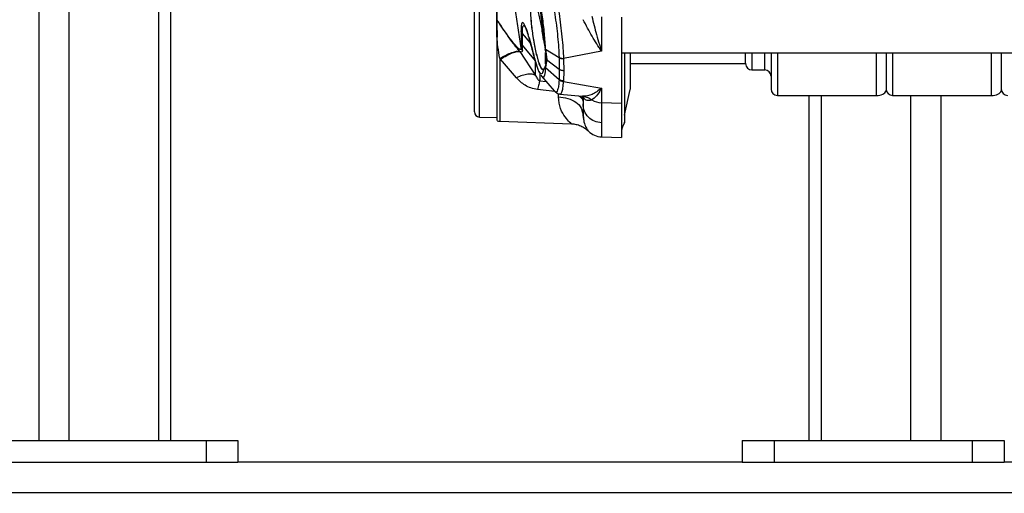
# Model space of a CAD drawing. Units: inches. Extents: x 0.4 to 10.6, y 0.4 to 8.1.
# Drawn here: x 3.3 to 3.5, y 2.8 to 2.9 of the extents above; entities that cross this region are included whole.
import ezdxf

# ---------------------------------------------------------------- set-up
doc = ezdxf.new("R2010")
doc.units = ezdxf.units.IN
doc.header["$MEASUREMENT"] = 0
doc.styles.add('SLDTEXTSTYLE0', font='TXT', dxfattribs={"width": 0.75})
doc.dimstyles.new('SLDDIMSTYLE0', dxfattribs={"dimtxt": 0.125, "dimasz": 0.13, "dimexe": 0, "dimexo": 0.0625, "dimgap": 0.03125, "dimtad": 0, "dimtih": 1, "dimtoh": 1, "dimdec": 1, "dimlfac": 25, "dimrnd": 1e-09, "dimzin": 12, "dimdsep": 46, "dimtxsty": 'SLDTEXTSTYLE0', "dimsah": 1, "dimcen": 0.09, "dimadec": 0, "dimazin": 3, "dimtfac": 1, "dimtdec": 1, "dimtmove": 0, "dimatfit": 0, "dimfxl": 0, "dimfrac": 2, "dimtolj": 1, "dimtzin": 12, "dimarcsym": 0})
doc.dimstyles.new('SLDDIMSTYLE1', dxfattribs={"dimtxt": 0.125, "dimasz": 0.13, "dimexe": 0, "dimexo": 0.0625, "dimgap": 0.03125, "dimtad": 0, "dimtih": 1, "dimtoh": 1, "dimdec": 1, "dimlfac": 25, "dimrnd": 1e-09, "dimzin": 12, "dimdsep": 46, "dimtxsty": 'SLDTEXTSTYLE0', "dimsah": 1, "dimcen": 0.09, "dimadec": 0, "dimazin": 3, "dimtfac": 1, "dimtdec": 1, "dimtofl": 0, "dimtmove": 0, "dimatfit": 3, "dimfxl": 0, "dimfrac": 2, "dimtolj": 1, "dimtzin": 12, "dimarcsym": 0})

# ---------------------------------------------------------------- blocks, each defined once
blk = doc.blocks.new('_D_8')
at = {"color": 7, "linetype": 'Continuous', "lineweight": 18}
for p, q in [((3.611072067860259, 4.740710733286848), (2.287286717277439, 4.740710733286848)), ((2.412286717277439, 4.740710733286848), (2.412286717277439, 3.8136302736716)), ((2.412286717277439, 2.688112308089996), (2.412286717277439, 3.615192767705268)), ((3.48162324896262, 2.688112308089996), (2.287286717277439, 2.688112308089996))]:
    blk.add_line(p, q, dxfattribs=at)
for points in [[(2.412286717277439, 4.740710733286848), (2.392286717277439, 4.610710733286848), (2.432286717277439, 4.610710733286848)], [(2.412286717277439, 2.688112308089996), (2.432286717277439, 2.818112308089996), (2.392286717277439, 2.818112308089996)]]:
    blk.add_solid(points, dxfattribs=at)
at = {"color": 7, "linetype": 'Continuous', "lineweight": 18, "insert": (2.250654767796845, 3.776326248926594), "char_height": 0.125, "attachment_point": 1, "style": 'SLDTEXTSTYLE0'}
blk.add_mtext('51.3', dxfattribs=at)
blk = doc.blocks.new('_D_10')
at = {"color": 7, "linetype": 'Continuous', "lineweight": 18}
for p, q in [((3.160051496327798, 3.459522386830415), (2.684658152205205, 3.459522386830415)), ((2.809658152205205, 3.459522386830415), (2.809658152205205, 3.173036100443382)), ((2.809658152205205, 2.688112308089996), (2.809658152205205, 2.974598594477052)), ((3.477794825094502, 2.688112308089996), (2.684658152205205, 2.688112308089996))]:
    blk.add_line(p, q, dxfattribs=at)
for points in [[(2.809658152205205, 3.459522386830415), (2.789658152205205, 3.329522386830416), (2.829658152205205, 3.329522386830416)], [(2.809658152205205, 2.688112308089996), (2.829658152205205, 2.818112308089996), (2.789658152205205, 2.818112308089996)]]:
    blk.add_solid(points, dxfattribs=at)
at = {"color": 7, "linetype": 'Continuous', "lineweight": 18, "insert": (2.648026202724612, 3.135732075698376), "char_height": 0.125, "attachment_point": 1, "style": 'SLDTEXTSTYLE0'}
blk.add_mtext('19.3', dxfattribs=at)
blk = doc.blocks.new('_D_11')
at = {"color": 7, "linetype": 'Continuous', "lineweight": 18}
for p, q in [((3.210051496327798, 3.409522386830416), (3.210051496327798, 2.16149055872733)), ((3.696977579671282, 2.535482386830154), (3.696977579671282, 2.16149055872733)), ((3.210051496327798, 2.28649055872733), (2.960051496327798, 2.28649055872733)), ((3.696977579671282, 2.28649055872733), (3.946977579671282, 2.28649055872733))]:
    blk.add_line(p, q, dxfattribs=at)
for points in [[(3.210051496327798, 2.28649055872733), (3.080051496327798, 2.30649055872733), (3.080051496327798, 2.26649055872733)], [(3.696977579671282, 2.28649055872733), (3.826977579671282, 2.26649055872733), (3.826977579671282, 2.30649055872733)]]:
    blk.add_solid(points, dxfattribs=at)
at = {"color": 7, "linetype": 'Continuous', "lineweight": 18, "insert": (3.291882588518946, 2.348405286965502), "char_height": 0.125, "attachment_point": 1, "style": 'SLDTEXTSTYLE0'}
blk.add_mtext('12.2', dxfattribs=at)

msp = doc.modelspace()

# ---------------------------------------------------------------- linework, layer by layer
at = {"color": 1, "linetype": 'Continuous', "lineweight": 25}
for p, q in [((3.295888685067876, 2.775356402578186), (3.295888685067876, 2.914511363208053)), ((3.273868685067876, 2.775356402578186), (3.273868685067876, 2.906711363207895)), ((3.37490530511353, 2.855007837304829), (3.37490530511353, 2.895641633639083)), ((3.387449751324915, 2.873386792705579), (3.385489339986106, 2.875608132424412)), ((3.386523481548147, 2.876456341235569), (3.386607142648066, 2.876240953715958)), ((3.387985281906791, 2.871444106139303), (3.387923997623249, 2.871671086582391)), ((3.442040611566065, 2.870842156520968), (3.442040611566065, 2.86660900100333)), ((3.445190217865278, 2.86660900100333), (3.445190217865278, 2.870842156520967)), ((3.448339824164491, 2.870842156520967), (3.448339824164491, 2.860309788404904)), ((3.472757146999137, 2.860309788428311), (3.472757146999137, 2.870842156520967)), ((3.476694154873153, 2.870842156520967), (3.476694154873153, 2.860309788404904)), ((3.501111477707798, 2.860309788428311), (3.501111477707798, 2.870842156520967)), ((3.379941715513453, 2.869462162683025), (3.37994171551345, 2.853964270130211)), ((3.388911932348941, 2.868027187739651), (3.388839062391182, 2.868296880921943)), ((3.389796475109401, 2.863951930642503), (3.391359630663459, 2.863729559876618)), ((3.393504690665342, 2.861307136922969), (3.389248635757167, 2.8618031801295)), ((3.394353250971941, 2.859982029326602), (3.394353250971941, 2.860775118713167)), ((3.459188719339722, 2.775356402578186), (3.459188719339722, 2.860309788405063)), ((3.481208719339722, 2.775356402578185), (3.481208719339722, 2.860309788405063)), ((3.400432623330578, 2.858921438376551), (3.400217590539174, 2.860058747357728)), ((3.242983173256852, 2.762502071869524), (3.563124864974811, 2.762502071869524))]:
    msp.add_line(p, q, dxfattribs=at)
at = {"color": 7, "linetype": 'Continuous', "lineweight": 25}
for p, q in [((3.298888685067876, 2.775356402578186), (3.298888685067876, 2.914511363208053)), ((3.266368685067876, 2.906711363207895), (3.266368685067876, 2.775356402578186)), ((3.404992267487152, 2.879658157806514), (3.404992267487152, 2.871230115795159)), ((3.409881442228273, 2.87961658607735), (3.409881442228271, 2.858354894478961)), ((3.37918549345583, 2.878927963821598), (3.37918549345583, 2.87894214160396)), ((3.37918549345583, 2.874692580716716), (3.37918549345583, 2.878927963821598)), ((3.37918549345583, 2.877934305250029), (3.37918549345583, 2.878434699601691)), ((3.37923147790068, 2.878939021114353), (3.379232853898034, 2.878453871025713)), ((3.39071082088542, 2.874042422129), (3.390541436636554, 2.875319319010417)), ((3.390546351189686, 2.875745714435304), (3.390618415269247, 2.875330345497346)), ((3.385177194046899, 2.873353991485244), (3.385177178572096, 2.87202770366286)), ((3.388747449274638, 2.868860727748167), (3.385489207328689, 2.872701636939978)), ((3.385489207328546, 2.871363710974168), (3.385489207328546, 2.872701636940151)), ((3.387141675371678, 2.874501334782211), (3.38796967767108, 2.871440046660568)), ((3.390710820794129, 2.874042422990102), (3.391077314077858, 2.871768362850404)), ((3.390787778261735, 2.87406513152427), (3.391141466575661, 2.871828307065999)), ((3.384843308324457, 2.871172249479515), (3.388747433514487, 2.865271026203208)), ((3.391230950800975, 2.871024896117504), (3.391077320944226, 2.871768365782227)), ((3.391141466575661, 2.871828307065999), (3.39128831191508, 2.871098276010418)), ((3.394536792494895, 2.869573988418139), (3.39120845209314, 2.871678034822309)), ((3.39120845209314, 2.871678034822322), (3.391230960924251, 2.871024897237969)), ((3.39123096092166, 2.871024897243803), (3.391465226470149, 2.869112140797818)), ((3.39128831191508, 2.871098276010418), (3.391522811973751, 2.869205804699907)), ((3.404992267487154, 2.871230115795159), (3.395629679165508, 2.869414997758955)), ((3.409881442228272, 2.870842156520967), (3.521560296605436, 2.870842156520967)), ((3.475119351723546, 2.870842165133883), (3.475119351723546, 2.861490890777735)), ((3.503473682432207, 2.870842165133883), (3.503473682432207, 2.861490891561236)), ((3.380099300388534, 2.869274170110697), (3.37994171537951, 2.869462162663921)), ((3.384003425247233, 2.864659850185251), (3.38009930038852, 2.869274170110713)), ((3.388747433514511, 2.865271026359661), (3.388747449274551, 2.86886072774829)), ((3.391141466616876, 2.867408496071281), (3.391080470332276, 2.867296974945117)), ((3.391141466616876, 2.867408496071281), (3.391288314553393, 2.867773231337203)), ((3.391230963800947, 2.86766339014931), (3.391208484832828, 2.867167240028446)), ((3.391465225059476, 2.869112140881492), (3.391230963804601, 2.867663390276558)), ((3.391522811973751, 2.869205804699907), (3.391288314553393, 2.867773231337203)), ((3.394579083143955, 2.866750979720578), (3.391465225060582, 2.869112134861506)), ((3.394532548230156, 2.869695677701571), (3.394536797823334, 2.869573991538788)), ((3.394536795168249, 2.869573989976507), (3.394579083276696, 2.866750979782385)), ((3.395629678383376, 2.869414997611253), (3.395633232782747, 2.869293342107172)), ((3.395633232782747, 2.869293342107172), (3.395675860585421, 2.866397562984145)), ((3.41206580841646, 2.8681838041529), (3.44046580841646, 2.8681838041529)), ((3.390068311146587, 2.865325191473604), (3.390250088050326, 2.865015000622616)), ((3.390188792214288, 2.86508476114158), (3.393347052496881, 2.861429194198866)), ((3.390542485865699, 2.866632286538648), (3.390710814327215, 2.866671602892621)), ((3.390787771787436, 2.866761826426452), (3.39061162129076, 2.866712127640877)), ((3.391010972455877, 2.867169910133005), (3.390831285376314, 2.866841383475983)), ((3.39120848483281, 2.867167240028148), (3.394536777959725, 2.864281880994301)), ((3.394579084324532, 2.866750978825342), (3.394536782424378, 2.864281877323278)), ((3.395675860585421, 2.866397562984145), (3.395633224876131, 2.863867201195502)), ((3.442040611566065, 2.86660900100333), (3.445190217865278, 2.86660900100333)), ((3.394532539512344, 2.864190394904743), (3.394536782845868, 2.86428188106176)), ((3.395633224876131, 2.863867201195502), (3.395629674432224, 2.863775166575907)), ((3.395629674427423, 2.863775166451898), (3.404992267170666, 2.862124871293815)), ((3.393364836102347, 2.861507971879032), (3.393294051337822, 2.861626419058782)), ((3.394733915558377, 2.860663196156346), (3.400286736786324, 2.860126677448532)), ((3.400472973620649, 2.86010245401955), (3.400291476629498, 2.86017074853327)), ((3.400432737550318, 2.860117594231186), (3.400432737550318, 2.858214061336716)), ((3.404992267170666, 2.862124871293815), (3.404992267170666, 2.858520489787705)), ((3.410669049182041, 2.855495601607519), (3.412063933324521, 2.861772480770731)), ((3.44833982416449, 2.860309788405063), (3.472757146999137, 2.860309788405063)), ((3.456188719339722, 2.775356402578186), (3.456188719339722, 2.860309788405063)), ((3.476694154873153, 2.860309788405063), (3.501111477707798, 2.860309788405063)), ((3.488708719339722, 2.775356402578185), (3.488708719339722, 2.860309788405063)), ((3.400432623330586, 2.858214061336716), (3.400432623330586, 2.855563823523015)), ((3.409881442228271, 2.858354894478961), (3.404992267487152, 2.858520489776968)), ((3.404992267487152, 2.858520489776968), (3.404992267487152, 2.853550674001378)), ((3.409881442228271, 2.858354894478961), (3.409881442228273, 2.849938084519325)), ((3.400207637411987, 2.856376143376958), (3.400432623330577, 2.855563822695957)), ((3.400544466412217, 2.854725139713424), (3.400432623330586, 2.855563823653566)), ((3.400432623330586, 2.855563823523015), (3.400544434117454, 2.854725317390755)), ((3.37490530511353, 2.855007837304829), (3.37918549345583, 2.854858369834346)), ((3.37994171551345, 2.853964270130222), (3.397570164313879, 2.853348671133165)), ((3.404990178444965, 2.850108891214425), (3.409881442228273, 2.849938084519325)), ((3.258731204752915, 2.775356402578186), (3.30755010239071, 2.775356402578186)), ((3.30755010239071, 2.775356402578186), (3.30755010239071, 2.770002071869524)), ((3.30755010239071, 2.775356402578186), (3.315424118138742, 2.775356402578186)), ((3.315424118138742, 2.775356402578186), (3.315424118138742, 2.770002071869524)), ((3.439653286268856, 2.775356402578186), (3.439653286268856, 2.770002071869524)), ((3.439653286268856, 2.775356402578186), (3.447527302016887, 2.775356402578186)), ((3.447527302016887, 2.775356402578186), (3.447527302016887, 2.770002071869524)), ((3.447527302016887, 2.775356402578186), (3.496346199654683, 2.775356402578185)), ((3.496346199654683, 2.775356402578185), (3.496346199654683, 2.770002071869524)), ((3.496346199654683, 2.775356402578185), (3.504220215402714, 2.775356402578185)), ((3.504220215402714, 2.775356402578185), (3.504220215402714, 2.770002071869524)), ((3.258731204752915, 2.770002071869524), (3.30755010239071, 2.770002071869524)), ((3.30755010239071, 2.770002071869524), (3.315415230248569, 2.770002071869524)), ((3.439662174159028, 2.770002071869524), (3.315415230248569, 2.770002071869524)), ((3.439662174159028, 2.770002071869524), (3.447527302016887, 2.770002071869524)), ((3.447527302016887, 2.770002071869524), (3.496346199654683, 2.770002071869524)), ((3.496346199654683, 2.770002071869524), (3.504211327512542, 2.770002071869524)), ((3.565883094634433, 2.770002071869524), (3.504211327512542, 2.770002071869524))]:
    msp.add_line(p, q, dxfattribs=at)
for centre, radius, start, end in [((3.392020139125121, 2.868401211639077), 0.0009448818897636563, 180, 225.9133638181116), ((3.442040611566066, 2.868183804152936), 0.001574803149606563, 180.000000000017, 269.9999999999685), ((3.445190217865278, 2.865034197853723), 0.001574803149607007, 0, 90), ((3.448339824164491, 2.861884591554511), 0.001574803149606563, 180.0000000000331, 270.0000000000008), ((3.476694154873153, 2.861884591554511), 0.001574803149606563, 180.0000000000331, 270.0000000000008), ((3.505048485581814, 2.861884591554511), 0.001574803149606563, 180.0000000000331, 270.000000000017), ((3.405150935646495, 2.863345135874908), 0.00482725445347828, 238.0354243279498, 268.1163923039724), ((3.374949272983388, 2.856266912362543), 0.001259842519684806, 180, 268.000000000123), ((3.380051635188113, 2.857111957774353), 0.003149606299212089, 255.1428344550047, 267.9999999998334), ((3.41460585167709, 2.851001229525062), 0.004724409448819689, 146.7632785253526, 180.0000000000116), ((3.405157032779405, 2.85483035371829), 0.004724409448818846, 224.8807754781464, 268.0290747079213)]:
    msp.add_arc(centre, radius, start, end, dxfattribs=at)
for points, knots in [([(3.38517717812844, 2.872027705110117), (3.384956222084975, 2.873488122920121), (3.384515933202535, 2.876398229905103), (3.383846042268915, 2.880740986191543), (3.383191956384752, 2.884910075332486), (3.382569237750571, 2.888799638847414), (3.38199868493306, 2.892286292056588), (3.381503301637256, 2.895244400386621), (3.381090169954554, 2.89765715515154), (3.380880445552645, 2.898852381708078), (3.380779456796097, 2.899427920093881)], [0, 0, 0, 0, 0.1314346794126309, 0.2619038031497727, 0.3919204357864684, 0.5214966852082527, 0.6495150847810727, 0.7735700373506825, 0.8909670016217756, 1, 1, 1, 1]), ([(3.373689430463704, 2.858600598589156), (3.373689430463704, 2.859730530009762), (3.373689430463704, 2.862053244917584), (3.373689430463704, 2.867456151684577), (3.373689430463704, 2.873592684532159), (3.373689430463704, 2.87981572298068), (3.373689430463704, 2.885584584041247), (3.373689430463704, 2.89034552706695), (3.373689430463704, 2.893610141206117), (3.373689430463704, 2.89413023374545), (3.373689430463704, 2.894383243230102)], [0, 0, 0, 0, 0.121617532226562, 0.2500000000033167, 0.3783824677800721, 0.5000000000066347, 0.6216175322313017, 0.7500000000033182, 0.8783824677753346, 1, 1, 1, 1]), ([(3.37918549345583, 2.894117728819235), (3.37918549345583, 2.893233744129791), (3.379185493455829, 2.891421726104562), (3.37918549345583, 2.887770207954259), (3.37918549345583, 2.883573522423852), (3.37918549345583, 2.88048247695288), (3.37918549345583, 2.87894214160396)], [0, 0, 0, 0, 0.2396623668194694, 0.4912670251317949, 0.7464872672659969, 1, 1, 1, 1]), ([(3.391638203591124, 2.88924810280837), (3.391966330195162, 2.887984544773518), (3.392639549623492, 2.885392094763633), (3.393543991037653, 2.8802269436618), (3.394120540261646, 2.87563070343068), (3.394425658519066, 2.872084289454719), (3.394496833763974, 2.870493758299776), (3.394532547328081, 2.869695678343172)], [0, 0, 0, 0, 0.232981586519498, 0.478009794260611, 0.7348970097636256, 0.8669794160989064, 1, 1, 1, 1]), ([(3.392664707999222, 2.889829213000811), (3.392986634306702, 2.888523247505013), (3.39364856525634, 2.885837977737543), (3.394409640705434, 2.881388783871623), (3.394925687975157, 2.877630490936026), (3.395251806701439, 2.874733276358368), (3.39550212038914, 2.871913964246549), (3.39558706518682, 2.870249825516766), (3.395629678383247, 2.869414997810889)], [0, 0, 0, 0, 0.2315696064266435, 0.4761434089974174, 0.6039628559599881, 0.7344662240888661, 0.8667929848580445, 1, 1, 1, 1]), ([(3.379231816819011, 2.878953555936243), (3.379228729612062, 2.880489536480662), (3.379222535338775, 2.883571378228104), (3.379215812462061, 2.886977221832071), (3.379212740423646, 2.888594857042841), (3.37921195286997, 2.889009557116903)], [0, 0, 0, 0, 0.4249188336881151, 0.8525710860684642, 1, 1, 1, 1]), ([(3.388839056272896, 2.886022707972479), (3.389034963050074, 2.885230849153841), (3.389433830994894, 2.883618617539755), (3.389969749775544, 2.88056753795742), (3.39043040797767, 2.877256098003567), (3.39061587320663, 2.875130579515345), (3.390710821680415, 2.87404242548459)], [0, 0, 0, 0, 0.2348006076244239, 0.4780561303463045, 0.7327921028496848, 1, 1, 1, 1]), ([(3.39120844863379, 2.871678032873617), (3.391129512877904, 2.872960182680495), (3.390975846727328, 2.875456174808176), (3.390483949380341, 2.879645368295416), (3.389886461551416, 2.883599268116136), (3.389410073800801, 2.885681919182498), (3.389175790822882, 2.886706147226068)], [0, 0, 0, 0, 0.2683111488149896, 0.5223278213036505, 0.7650853525318342, 1, 1, 1, 1]), ([(3.390541436636554, 2.875319319010417), (3.390359321476893, 2.876458862431453), (3.390002014494364, 2.878694628097482), (3.389317984502942, 2.881529647122967), (3.388664727395403, 2.883365324290665), (3.388199980971067, 2.884214837184994), (3.388046972464044, 2.884004480813815), (3.388027439114285, 2.883977626329367)], [0, 0, 0, 0, 0.2481487746174978, 0.4868638615385367, 0.723450443660287, 0.9646951707788325, 1, 1, 1, 1]), ([(3.402595404583566, 2.879841250833405), (3.40297221329661, 2.878314642130803), (3.403565048998366, 2.875912818313608), (3.404350475990935, 2.873252253546609), (3.40475485250341, 2.871960157101413), (3.404927510492624, 2.871426171140099), (3.404973488236593, 2.871286309596495), (3.404986733010536, 2.871246231769221), (3.404990875286867, 2.871234169776247), (3.404992267487152, 2.871230115795123)], [0, 0, 0, 0, 0.502621571196627, 0.7907779240867571, 0.9444363786518608, 0.984495579563117, 0.9953176154065903, 0.9984262717782753, 1, 1, 1, 1]), ([(3.37918549345583, 2.878942141602385), (3.379186302319256, 2.878943476463722), (3.379187920061397, 2.878946146211625), (3.379202180333891, 2.878950524846184), (3.379220592642144, 2.878952407976531), (3.379231816819011, 2.878953555936243)], [0, 0, 0, 0, 0.2807777435944828, 0.5615607939451543, 1, 1, 1, 1]), ([(3.37923147790068, 2.878939021114353), (3.379224211703096, 2.878938371573831), (3.379209679173746, 2.878937072480793), (3.379190614576397, 2.878933323886428), (3.379187432994136, 2.878929993856026), (3.37918549345583, 2.878927963821598)], [0, 0, 0, 0, 0.2807713396845511, 0.5615478643111379, 1, 1, 1, 1]), ([(3.379231816818302, 2.878953555937346), (3.379231758207265, 2.878951133748401), (3.379231640999062, 2.878946289943677), (3.379231532441283, 2.878941443918437), (3.379231478168818, 2.878939021192533)], [0, 0, 0, 0, 0.500059164960205, 1, 1, 1, 1]), ([(3.384787289998087, 2.871236808963661), (3.3845585506802, 2.871511428076756), (3.384062466488044, 2.872107015237411), (3.383143746530487, 2.873268044804605), (3.381478161678677, 2.875581807636447), (3.380144183475396, 2.877575167933121), (3.379231478167577, 2.878939021194511)], [0, 0, 0, 0, 0.1240723255412693, 0.2690850001366131, 0.4999093701092139, 1, 1, 1, 1]), ([(3.385177179154916, 2.872027698258763), (3.385163880918061, 2.871875777989804), (3.385143686895144, 2.871645079632834), (3.384927708525553, 2.871628524242599), (3.384675227422239, 2.871761753565094), (3.384062667262059, 2.872297524122045), (3.382155083549893, 2.874664185476739), (3.380465655836531, 2.877143118121069), (3.379231816818302, 2.878953555937346)], [0, 0, 0, 0, 0.0976831904613439, 0.1483367012015377, 0.2022889308039434, 0.2611507765736955, 0.4603965631427724, 1, 1, 1, 1]), ([(3.387923997623254, 2.871671086582063), (3.387575126277654, 2.872991371638499), (3.3870471380515, 2.874989515004975), (3.38642147563582, 2.876833296108098), (3.385992047786641, 2.877838950169142), (3.38563042847655, 2.878333995177927), (3.385362738491374, 2.878240015811011), (3.385196385968177, 2.877580444270587), (3.385183612773303, 2.876678298205961), (3.385177222901748, 2.876226993929053)], [0, 0, 0, 0, 0.2372719601878611, 0.3590916908353925, 0.4837027078550228, 0.6108933765462453, 0.739942956395928, 0.8699048184980516, 1, 1, 1, 1]), ([(3.404992267372208, 2.87123011698081), (3.404202964123556, 2.872428302732755), (3.402622712584995, 2.874827171458085), (3.401190042506627, 2.87759506053309), (3.400472961762937, 2.878980445756336)], [0, 0, 0, 0, 0.4994795001878864, 1, 1, 1, 1]), ([(3.37918549345583, 2.874692580716716), (3.37918549345583, 2.873424171974449), (3.379185493455829, 2.870814358392386), (3.37918549345583, 2.866970124269666), (3.379185493455829, 2.86329142138334), (3.37918549345583, 2.860022296499809), (3.379185493455829, 2.857367428936645), (3.37918549345583, 2.855484398341407), (3.379185493455829, 2.854347020290071), (3.37918549345583, 2.854210235950517), (3.37918549345583, 2.85414375669955)], [0, 0, 0, 0, 0.1168397974048481, 0.2404036491010059, 0.3688951164576746, 0.4999999999999977, 0.6311048835423222, 0.7595963508989922, 0.8831602025951469, 1, 1, 1, 1]), ([(3.379941706090224, 2.869462160413775), (3.379765543141743, 2.870407006849441), (3.379446543042372, 2.872117957474807), (3.37930667284197, 2.873894718283164), (3.379244043830382, 2.874690289984179)], [0, 0, 0, 0, 0.552234776187635, 1, 1, 1, 1]), ([(3.385177222735933, 2.87622699479669), (3.385178854560501, 2.875708975011683), (3.385182126245932, 2.874670384334352), (3.385178840801397, 2.873793507124982), (3.385177194044083, 2.873353991576361)], [0, 0, 0, 0, 0.498771841798916, 1, 1, 1, 1]), ([(3.385489339986068, 2.875608132424412), (3.385415207487913, 2.875702700891534), (3.385266938861205, 2.875891842456954), (3.385207128599137, 2.876115275526731), (3.385177222735868, 2.876226994797027)], [0, 0, 0, 0, 0.499987757371736, 1, 1, 1, 1]), ([(3.385489172425876, 2.872701611825204), (3.385492892209172, 2.873142407459149), (3.38550033772981, 2.874024704283382), (3.385493007854504, 2.875080041732832), (3.385489339986068, 2.875608132424412)], [0, 0, 0, 0, 0.4996001593084277, 1, 1, 1, 1]), ([(3.386293911337545, 2.876962008402361), (3.386352557309278, 2.876856706490135), (3.386524622860015, 2.876547753786554), (3.386755067103129, 2.875826122403818), (3.386906967869587, 2.875350448294295)], [0, 0, 0, 0, 0.3408350566471814, 1, 1, 1, 1]), ([(3.388092683799357, 2.875330345497346), (3.38808217172446, 2.875328811457889), (3.388061146803571, 2.875325743266448), (3.388036745922522, 2.875322182417141), (3.388020789311197, 2.875319853850061), (3.388017189379233, 2.875319328507757), (3.388015389410775, 2.875319065836243)], [0, 0, 0, 0, 0.2796699307453853, 0.5593603762043685, 0.7796798849197502, 1, 1, 1, 1]), ([(3.385489202964027, 2.872701642085999), (3.385415111328163, 2.87280140271815), (3.38526692671984, 2.873000925782111), (3.385207105117651, 2.873236302210326), (3.385177194046768, 2.873353991485958)], [0, 0, 0, 0, 0.4999954900980016, 1, 1, 1, 1]), ([(3.379941715513451, 2.869462162683009), (3.380469703767456, 2.869750014718244), (3.381525686959045, 2.87032572243251), (3.38294115597105, 2.870920396095337), (3.384112091333275, 2.871272971265418), (3.384562224620765, 2.871248863019028), (3.384787289998087, 2.871236808963661)], [0, 0, 0, 0, 0.2499982422803149, 0.499999649181211, 0.7500012313101129, 1, 1, 1, 1]), ([(3.380099300515453, 2.869274171134762), (3.380617537759036, 2.869579545167299), (3.38165401885771, 2.870190297128236), (3.383041716559217, 2.870824686965619), (3.384187428285649, 2.871203911905157), (3.38462468495279, 2.871182805338954), (3.384843312013115, 2.871172252117313)], [0, 0, 0, 0, 0.2499982464910991, 0.4999996823807476, 0.7500012971385637, 0.9999999999999999, 0.9999999999999999, 0.9999999999999999, 0.9999999999999999]), ([(3.384787288821605, 2.871236808149591), (3.384796532446561, 2.871225909400809), (3.384815026427796, 2.871204103966641), (3.3848338791454, 2.871182870454851), (3.384843308935149, 2.871172249834736)], [0, 0, 0, 0, 0.4998180131158902, 1, 1, 1, 1]), ([(3.38548920005432, 2.871363719702186), (3.385465124465796, 2.871202957137266), (3.385418163797981, 2.870889381525156), (3.385031660797115, 2.871079567168862), (3.384843308453918, 2.87117224927367)], [0, 0, 0, 0, 0.5126755994775835, 1, 1, 1, 1]), ([(3.388839062391094, 2.868296880922243), (3.388685161645223, 2.868835783371201), (3.388377022928697, 2.869914769103298), (3.388075116214055, 2.871085220447823), (3.387923997654473, 2.871671086586826)], [0, 0, 0, 0, 0.4994528036167772, 0.9999999999999999, 0.9999999999999999, 0.9999999999999999, 0.9999999999999999]), ([(3.387964398595573, 2.871462287405766), (3.388119706528673, 2.870862596814644), (3.388430240349558, 2.869663532434021), (3.388742348114143, 2.868569598732248), (3.388898360765853, 2.868022776394022)], [0, 0, 0, 0, 0.5001321036742057, 1, 1, 1, 1]), ([(3.391141456733257, 2.871828305523659), (3.391134449683054, 2.871826975053817), (3.391120442777092, 2.871824315480185), (3.391100986096729, 2.87181765618625), (3.391084513280989, 2.871809615938345), (3.391072188655528, 2.871800581042471), (3.391064845013212, 2.871791245252175), (3.39106314931392, 2.871782312352702), (3.391066857684278, 2.871774253725841), (3.391073827414883, 2.871770327150799), (3.391077314078804, 2.87176836284998)], [0, 0, 0, 0, 0.1250535582960254, 0.249978718687186, 0.3749368047021708, 0.499996995007951, 0.6250576795266218, 0.7500170673397534, 0.8749440227187077, 1, 1, 1, 1]), ([(3.391075257235357, 2.870863207543191), (3.391075257235357, 2.870715778609006), (3.391075257235357, 2.870190676296323), (3.391075257235357, 2.869507353652784), (3.391075257235357, 2.868632533534476), (3.391075257235357, 2.868492343616504), (3.391075257235357, 2.868401211639077)], [0, 0, 0, 0, 0.09319564937300936, 0.3319379013923796, 0.5657189834311482, 1, 1, 1, 1]), ([(3.391077318464061, 2.871768364760492), (3.391097846522285, 2.871752651714408), (3.391138902756077, 2.871721225532416), (3.39118526663038, 2.871692430453984), (3.39120844863379, 2.871678032873617)], [0, 0, 0, 0, 0.4999985708993415, 1, 1, 1, 1]), ([(3.39123096092166, 2.871024897243803), (3.391226414643283, 2.87102712690179), (3.391217328806007, 2.871031582922291), (3.391210897575194, 2.871041389726034), (3.391210563673919, 2.871052503956939), (3.391216699144266, 2.871064257868375), (3.391228653840461, 2.871075649751068), (3.391245524399537, 2.871085693648974), (3.391265977893779, 2.871093827885872), (3.391280863571698, 2.871096792577469), (3.39128831191508, 2.871098276019551)], [0, 0, 0, 0, 0.1250794116318592, 0.2499739537299151, 0.3749140512629392, 0.5000000187170386, 0.6250859825907306, 0.7500260704878522, 0.8749205999288205, 1, 1, 1, 1]), ([(3.410667174090161, 2.870842165133882), (3.410667174090161, 2.870235586118076), (3.410667174090161, 2.867745137108714), (3.410667174090161, 2.864179413813772), (3.410667174090161, 2.860212275803186), (3.410667174090161, 2.856852050720791), (3.410667174090161, 2.85455025622355), (3.410667174090161, 2.853484229001813), (3.410667174090161, 2.85369925451425), (3.410667174090161, 2.853725413610573)], [0, 0, 0, 0, 0.05321179531274747, 0.2184732070675219, 0.3826214615161423, 0.5467837121207708, 0.7598380939101197, 0.9707829161141784, 1, 1, 1, 1]), ([(3.41206580841646, 2.870842165133882), (3.41206580841646, 2.87029267035141), (3.41206580841646, 2.867975943609525), (3.41206580841646, 2.86548164706467), (3.41206580841646, 2.863200876756191), (3.41206580841646, 2.861993047100137), (3.41206580841646, 2.861880325190769), (3.41206580841646, 2.86182667135125)], [0, 0, 0, 0, 0.08754645109842538, 0.3691048775829199, 0.5860178466509316, 0.802951066533316, 1, 1, 1, 1]), ([(3.44046580841646, 2.868284354061083), (3.44046580841646, 2.868253125413881), (3.44046580841646, 2.868048545255353), (3.44046580841646, 2.868787912124166), (3.44046580841646, 2.870224606086444), (3.44046580841646, 2.870842156520967)], [0, 0, 0, 0, 0.09314491857941495, 0.6101962113820868, 1, 1, 1, 1]), ([(3.446765021014885, 2.870842165133882), (3.446765021014885, 2.869956114945722), (3.446765021014885, 2.867764029642187), (3.446765021014885, 2.865226019403797), (3.446765021014885, 2.863165546800525), (3.446765021014885, 2.862033213988824), (3.446765021014885, 2.86198094857563), (3.446765021014885, 2.861958279784998)], [0, 0, 0, 0, 0.1526526411700597, 0.3776621411817475, 0.6026501166431762, 0.8276596172677444, 1, 1, 1, 1]), ([(3.475119351723546, 2.870842165133882), (3.475119351723546, 2.869956114945722), (3.475119351723546, 2.867764029642187), (3.475119351723546, 2.865226019403797), (3.475119351723546, 2.863165546800525), (3.475119351723546, 2.862033213988824), (3.475119351723546, 2.86198094857563), (3.475119351723546, 2.861958279784998)], [0, 0, 0, 0, 0.1526526411700597, 0.3776621411817475, 0.6026501166431762, 0.8276596172677444, 1, 1, 1, 1]), ([(3.503473682432208, 2.870842156520967), (3.503473682432208, 2.869956109375825), (3.503473682432208, 2.867764027206414), (3.503473682432208, 2.865226019488384), (3.503473682432208, 2.863165546777767), (3.503473682432208, 2.862033213992989), (3.503473682432208, 2.86198094857689), (3.503473682432208, 2.861958279784999)], [0, 0, 0, 0, 0.152652205959251, 0.3776618215393246, 0.6026499125580838, 0.8276595287510379, 0.9999999999999999, 0.9999999999999999, 0.9999999999999999, 0.9999999999999999]), ([(3.390710817294988, 2.866671603377012), (3.390615804006043, 2.86628881811519), (3.390430216876671, 2.865541133041909), (3.389969021719876, 2.865608498745534), (3.389432962829116, 2.866453815518558), (3.38903444061982, 2.867690558905517), (3.388839062347216, 2.868296880914582)], [0, 0, 0, 0, 0.2674066332519025, 0.5223188249907189, 0.7658134963339231, 1, 1, 1, 1]), ([(3.388883293327901, 2.86807435889801), (3.389115261428431, 2.867346020984355), (3.389426999950346, 2.866367218363917), (3.389715748118526, 2.865916155735345), (3.38978963556403, 2.865800733824281)], [0, 0, 0, 0, 0.7441111194916814, 1, 1, 1, 1]), ([(3.391077316816514, 2.867300390823895), (3.391073827956265, 2.867306297398543), (3.391066853828606, 2.867318104465229), (3.391063140355474, 2.867337865744469), (3.391064833186047, 2.867357316519439), (3.391072176620758, 2.867375286505173), (3.391084503717456, 2.867390465290975), (3.391100981421911, 2.867401635501368), (3.391120444868692, 2.867408416085278), (3.391134456961408, 2.867408469400178), (3.391141466616876, 2.867408496071362)], [0, 0, 0, 0, 0.1250548499135421, 0.2499809179114781, 0.3749395965268963, 0.5000000007469938, 0.6250604102123748, 0.7500190965129171, 0.8749451604179761, 1, 1, 1, 1]), ([(3.391077322052914, 2.867300395524012), (3.391102462393123, 2.86735633667811), (3.39115286970083, 2.867468500751658), (3.391204888891127, 2.867598318331209), (3.391230963824512, 2.867663390177189)], [0, 0, 0, 0, 0.4987439589954715, 1, 1, 1, 1]), ([(3.391288314533599, 2.867773231399866), (3.391280866183813, 2.867773334452854), (3.391265980492975, 2.867773540406519), (3.39124552698838, 2.867766572379704), (3.391228656434215, 2.86775487048134), (3.391216701761944, 2.867738945201508), (3.391210566335501, 2.867720223375721), (3.391210900299169, 2.867700253528865), (3.391217331607077, 2.867680365509336), (3.391226417498931, 2.867669051476589), (3.391230963804601, 2.867663390276558)], [0, 0, 0, 0, 0.1250794021705305, 0.2499739357409669, 0.3749140298101529, 0.5000000001381578, 0.62508597041841, 0.7500260643789817, 0.8749205978565724, 1, 1, 1, 1]), ([(3.391465225059476, 2.86911214088149), (3.391460503899021, 2.869116388037867), (3.391451068785128, 2.86912487586719), (3.391444264777497, 2.869140578662104), (3.391443721512171, 2.869156830300424), (3.391449830863459, 2.869172564113543), (3.391461935689799, 2.869186453825876), (3.391479112315612, 2.869197255143982), (3.391499990286847, 2.869204443461224), (3.391515200871913, 2.869205350722753), (3.391522811973751, 2.869205804700023)], [0, 0, 0, 0, 0.1250820770794291, 0.2499732120137367, 0.3749112794951722, 0.499999999938135, 0.6250887204089492, 0.7500267879514333, 0.8749179229297374, 1, 1, 1, 1]), ([(3.394532547328081, 2.869695678343172), (3.394711710451682, 2.869607225658817), (3.395032081124792, 2.869449058925308), (3.395446859436588, 2.869425417900627), (3.395629678383247, 2.869414997810889)], [0, 0, 0, 0, 0.559236967171653, 1, 1, 1, 1]), ([(3.395633232716181, 2.869293341909116), (3.39553041655604, 2.86929698873715), (3.39532478436822, 2.86930428238852), (3.395031662300932, 2.869361756642815), (3.394760454497493, 2.869448767531732), (3.394611348190007, 2.869532249210846), (3.394536795168249, 2.869573989976507)], [0, 0, 0, 0, 0.2500007640300944, 0.500001205971414, 0.7500010455693512, 1, 1, 1, 1]), ([(3.388747433439169, 2.865271026229787), (3.38849804777077, 2.865386225062115), (3.387999274593284, 2.865616623577043), (3.386844102441983, 2.86558546104417), (3.385491862164718, 2.865293590668681), (3.384499569665345, 2.86487109639866), (3.384003425247231, 2.864659850043488)], [0, 0, 0, 0, 0.2499990777038353, 0.5000000006259901, 0.75000092321221, 1, 1, 1, 1]), ([(3.388747433514484, 2.865271026203203), (3.388863639643817, 2.864978551940006), (3.389027578289845, 2.864565941736211), (3.38938683166027, 2.86416610143174), (3.389613321284725, 2.864010501518657), (3.389742139065609, 2.863969306792476), (3.389796475105324, 2.863951930633204)], [0, 0, 0, 0, 0.6055268835259293, 0.8542514752742593, 0.9385224805651815, 1, 1, 1, 1]), ([(3.390710814327215, 2.866671602892621), (3.390710169404484, 2.86667725985682), (3.39070887974727, 2.86668857213397), (3.390711687699068, 2.866705473997738), (3.390717852046378, 2.866721304914422), (3.390727398757178, 2.866735368571058), (3.390739782164419, 2.866747015360174), (3.39075444684202, 2.866755603989031), (3.390770700753604, 2.86676104988493), (3.390782080889092, 2.866761567489229), (3.390787771787436, 2.866761826329157)], [0, 0, 0, 0, 0.1250151809281431, 0.2499938704148136, 0.3749824773546415, 0.4999999866245857, 0.6250174980324869, 0.7500061109831218, 0.8749848092221508, 1, 1, 1, 1]), ([(3.390710812221316, 2.866671602564066), (3.390763315619376, 2.866736627315535), (3.390869826945722, 2.866868540158896), (3.391007505265948, 2.86715509137182), (3.391077316816515, 2.867300390823894)], [0, 0, 0, 0, 0.492937228947474, 1, 1, 1, 1]), ([(3.391208481575168, 2.867167237625128), (3.391185293857685, 2.867188569992221), (3.391138918581965, 2.867231234579901), (3.391097852776138, 2.867277341143831), (3.391077319943733, 2.867300394346634)], [0, 0, 0, 0, 0.5000017169410584, 1, 1, 1, 1]), ([(3.395675860369688, 2.866397573579551), (3.395573014275034, 2.866404228246498), (3.395367321972923, 2.866417537587691), (3.39507411183126, 2.866491481559021), (3.394802819310319, 2.86659943310492), (3.39465366262587, 2.866700463603662), (3.394579084324532, 2.866750978825339)], [0, 0, 0, 0, 0.2499998628474576, 0.4999999999000257, 0.7500001370116095, 1, 1, 1, 1]), ([(3.389248633551278, 2.861803180385378), (3.388686821502557, 2.861906250890634), (3.387590925708895, 2.862107304843499), (3.3856984382921, 2.862973217055389), (3.384670936795946, 2.863995638723261), (3.384003425247233, 2.864659850185251)], [0, 0, 0, 0, 0.2692965352481372, 0.5253019063898281, 1, 1, 1, 1]), ([(3.389796475104003, 2.863951930730732), (3.389709042455055, 2.863703441418647), (3.389552761776213, 2.863259281498463), (3.389341640952221, 2.862248479978055), (3.389248633595782, 2.861803180573094)], [0, 0, 0, 0, 0.5594591064908844, 1, 1, 1, 1]), ([(3.394532539556633, 2.864190394713724), (3.394607114770193, 2.864132201450658), (3.394756265281595, 2.864015814858758), (3.395027640874582, 2.863889870511835), (3.395320978364121, 2.863802090181744), (3.395526775776129, 2.863784141064555), (3.39562967442742, 2.863775166510731)], [0, 0, 0, 0, 0.2499998500457087, 0.4999999826302158, 0.7500001242442281, 1, 1, 1, 1]), ([(3.395633228770129, 2.863867201016874), (3.395530413863308, 2.863876285887537), (3.395324783815758, 2.863894455649531), (3.395031663684631, 2.863982210149254), (3.394760455686051, 2.86410788741238), (3.394611347502812, 2.864223877055879), (3.394536793408179, 2.864281871879972)], [0, 0, 0, 0, 0.2499994211386935, 0.4999994110342618, 0.7499996954125717, 1, 1, 1, 1]), ([(3.39331575487395, 2.861466041026977), (3.393531191410447, 2.861253513982482), (3.393968857622583, 2.860821758496375), (3.394485432353211, 2.860711601529872), (3.39474772866864, 2.860655668158145)], [0, 0, 0, 0, 0.492239360778662, 1, 1, 1, 1]), ([(3.404992267372208, 2.862124872666795), (3.40420219294082, 2.861516517204352), (3.402622780256701, 2.860300373135308), (3.401189352999418, 2.860168405247717), (3.400472973437536, 2.860102452059639)], [0, 0, 0, 0, 0.5002330545598704, 1, 1, 1, 1]), ([(3.400472973437536, 2.860102452059639), (3.400853142060428, 2.860035668329212), (3.401613480488364, 2.859902100660692), (3.402268102288149, 2.85946724285281), (3.402595413696935, 2.859249813610817)], [0, 0, 0, 0, 0.4999992226152651, 1, 1, 1, 1]), ([(3.404992267170663, 2.862124871293758), (3.404991739911539, 2.862123937612515), (3.404987454913921, 2.862116349651079), (3.404973827306418, 2.862090811218762), (3.404924811135992, 2.862000001947831), (3.404509482911573, 2.861237261263067), (3.403677908824041, 2.859954035047476), (3.402971812212162, 2.859494680221175), (3.402595412050964, 2.859249811137031)], [0, 0, 0, 0, 0.0005895686745623384, 0.004791382925843721, 0.01607108342398399, 0.05809109878787923, 0.4978949675064496, 1, 1, 1, 1]), ([(3.472757146999137, 2.860309788405062), (3.473285159226331, 2.860348664378016), (3.474024124271283, 2.860403072180757), (3.474845680479601, 2.860925645240432), (3.475028653145774, 2.86130356028758), (3.475119351723546, 2.861490890767109)], [0, 0, 0, 0, 0.5579660769075345, 0.7808861345793442, 1, 1, 1, 1]), ([(3.501111477707798, 2.860309788405062), (3.501639489934992, 2.860348664378016), (3.502378454979944, 2.860403072180757), (3.503200011188262, 2.860925645240432), (3.503382983854435, 2.86130356028758), (3.503473682432208, 2.861490890767109)], [0, 0, 0, 0, 0.5579660769075181, 0.7808861345793059, 0.9999999999999999, 0.9999999999999999, 0.9999999999999999, 0.9999999999999999]), ([(3.397564000587009, 2.85334888637525), (3.397460316016403, 2.853433035190455), (3.397250146756969, 2.853603605354084), (3.396028429007504, 2.854919617572652), (3.394750274703969, 2.85691660187418), (3.394486797820789, 2.858950911362859), (3.394353250961753, 2.859982028929006)], [0, 0, 0, 0, 0.2401041461499667, 0.4866925742966635, 0.7398231161867013, 1, 1, 1, 1]), ([(3.397564000587011, 2.853348886375299), (3.397958334909009, 2.853313731047178), (3.398747003534067, 2.853243420392624), (3.399875570062694, 2.852857004639497), (3.400926555903197, 2.852292727839657), (3.401514624804052, 2.851762523392171), (3.401808659261531, 2.85149742116207)], [0, 0, 0, 0, 0.2500000060045408, 0.5000000000019178, 0.7499999940051579, 1, 1, 1, 1])]:
    msp.add_open_spline(points, degree=3, knots=knots, dxfattribs=at)
at = {"color": 1, "linetype": 'Continuous', "lineweight": 25}
for points, knots in [([(3.388027439114285, 2.883977626329367), (3.387890392555528, 2.88391763345062), (3.387670952106491, 2.883821572196908), (3.387525034042182, 2.882823771777751), (3.387473046039753, 2.881728252426973), (3.387501554889913, 2.88034114282727), (3.387606760320955, 2.878756500110947), (3.387776039130463, 2.877057412631125), (3.387936147895612, 2.875894579090007), (3.388015389424758, 2.875319065888999)], [0, 0, 0, 0, 0.2174932070516989, 0.3482525022925284, 0.4804426358034546, 0.6128253892823774, 0.7441127146909231, 0.8733554670913877, 1, 1, 1, 1]), ([(3.388092683813814, 2.875330345497346), (3.388010893278843, 2.875920897278586), (3.387851306519579, 2.877073160740115), (3.387682060660948, 2.878760579379437), (3.38757898847332, 2.880311983478416), (3.387550412733128, 2.881680089541198), (3.387602775322893, 2.88275689634289), (3.387698963996814, 2.883447084106358), (3.387799730639654, 2.883639150138353), (3.387833694453882, 2.88370388678975)], [0, 0, 0, 0, 0.154605825594733, 0.3016613435623796, 0.4582331031570538, 0.6125402944792733, 0.7664859472403897, 0.921293121574392, 0.9999999999999999, 0.9999999999999999, 0.9999999999999999, 0.9999999999999999]), ([(3.379232853898034, 2.878453871025713), (3.379233866345927, 2.878099344047816), (3.379237431125752, 2.87685107178964), (3.379241284714919, 2.875591864547427), (3.379244043830255, 2.874690289973251)], [0, 0, 0, 0, 0.2840141448107751, 1, 1, 1, 1]), ([(3.385489402567691, 2.875608175241724), (3.385493207889557, 2.876042079277101), (3.385500807780748, 2.876908661283069), (3.385664030417123, 2.877516595448924), (3.385889060209842, 2.877640140388898), (3.386097882485689, 2.877316354698009), (3.386179566446052, 2.877189701076245)], [0, 0, 0, 0, 0.2760928164049172, 0.5514054886933175, 0.8245255390865858, 1, 1, 1, 1]), ([(3.388015389410775, 2.875319065836243), (3.388113370478804, 2.874687017132543), (3.388307516419683, 2.873434635496684), (3.388654157069635, 2.871664772318666), (3.389018621173435, 2.870080064490959), (3.389393513780837, 2.868726160105472), (3.389764269342215, 2.867657534746119), (3.390123570921346, 2.866884667249146), (3.390330155420056, 2.866700437145089), (3.390434783708849, 2.866607130625713)], [0, 0, 0, 0, 0.1449170611237364, 0.2871479128293447, 0.4277411067645205, 0.5679494534237641, 0.7091197867065108, 0.8526786900732216, 1, 1, 1, 1]), ([(3.390529817514517, 2.866689047669992), (3.390419803991472, 2.866780387000345), (3.390221797613153, 2.866944782880964), (3.389856109521985, 2.867698726596388), (3.389487267065172, 2.868739282659787), (3.389095776486442, 2.870139177047228), (3.388722722337035, 2.871746022673695), (3.388377645217065, 2.87350656141197), (3.388183807444993, 2.874747144311324), (3.388092683813814, 2.875330345497346)], [0, 0, 0, 0, 0.15502480460993, 0.2790193356290236, 0.4371697844469012, 0.576116826721883, 0.7154488484816818, 0.8662317777105949, 1, 1, 1, 1]), ([(3.389796460917634, 2.865998661291533), (3.389796461158929, 2.865954563060398), (3.389796465888159, 2.865090268418007), (3.389796470617389, 2.864506199273497), (3.389796475105324, 2.863951930633204)], [0, 0, 0, 0, 0.05102221970654261, 1, 1, 1, 1]), ([(3.391208481575168, 2.867167237625128), (3.391127549144765, 2.866472942693384), (3.39096997025923, 2.865121120920182), (3.390598494537612, 2.864595681655472), (3.390311991285789, 2.86504246361915), (3.390238671592983, 2.865156800598294)], [0, 0, 0, 0, 0.4399943332429546, 0.8566876878518479, 1, 1, 1, 1]), ([(3.39453253951437, 2.864190394906222), (3.394497158420261, 2.8636560134003), (3.394426660386703, 2.862591240071882), (3.394114111042252, 2.861372946608348), (3.393764528243305, 2.860802300566482), (3.393407420109318, 2.861432788233888), (3.393364836102347, 2.861507971879032)], [0, 0, 0, 0, 0.2390177541328539, 0.4762510056933286, 0.9375446014754131, 1, 1, 1, 1]), ([(3.394739624955823, 2.86072173073315), (3.394797973957903, 2.860700743316177), (3.394992691625065, 2.860630705770937), (3.395249034756425, 2.861105712428845), (3.39550266192132, 2.862096965918176), (3.395587237871119, 2.863214456614386), (3.395629674532664, 2.863775166539236)], [0, 0, 0, 0, 0.1235333669024041, 0.4122457653520349, 0.7050895959515702, 0.9999999999999999, 0.9999999999999999, 0.9999999999999999, 0.9999999999999999]), ([(3.399357637547792, 2.860216447873767), (3.399530205146287, 2.860110378488949), (3.399921429088948, 2.859869911082055), (3.400322806271167, 2.859424182790796), (3.400392382941038, 2.859105654419608), (3.400432623330577, 2.858921430228369)], [0, 0, 0, 0, 0.2496805817170303, 0.5660449727353306, 1, 1, 1, 1]), ([(3.402595412050812, 2.859249811136803), (3.402450585014052, 2.859188613327114), (3.402152952529826, 2.859062846367197), (3.401669078045395, 2.859041648648918), (3.4011265706773, 2.859185567752436), (3.400636638165131, 2.859504942766393), (3.400540436033237, 2.860043826094317), (3.400506250636139, 2.860235318114208)], [0, 0, 0, 0, 0.1757045335202359, 0.3610884954321143, 0.5393640750763908, 0.8363131699807701, 1, 1, 1, 1]), ([(3.394353250971941, 2.859982029326602), (3.39515816125365, 2.859899168227623), (3.396767981817069, 2.859733446029668), (3.398748013333464, 2.858699278871127), (3.399986085303877, 2.857510768032987), (3.40015172830101, 2.85666246814431), (3.400207637411987, 2.856376143376958)], [0, 0, 0, 0, 0.2849410997109089, 0.5698821994218193, 0.8548232991327283, 1, 1, 1, 1]), ([(3.400544434117454, 2.854725317390755), (3.400579003894222, 2.85439579476512), (3.400680684520081, 2.853426564705188), (3.401171803982665, 2.852452585744068), (3.401679666543439, 2.851640738870893), (3.401765382414509, 2.851545503582282), (3.4018086530703, 2.85149742738191)], [0, 0, 0, 0, 0.1438438226991154, 0.4230900886607274, 0.7087672342988041, 1, 1, 1, 1])]:
    msp.add_open_spline(points, degree=3, knots=knots, dxfattribs=at)
at = {"color": 7, "linetype": 'Continuous', "lineweight": 25}
for points in [[(3.37918549345583, 2.874692580705502), (3.379186313155484, 2.874692321461656), (3.37918795255479, 2.874691802973966), (3.379200824171491, 2.874691112460678), (3.37921969861677, 2.87469056094281), (3.37923592875848, 2.874690380303575), (3.379244043829335, 2.874690289983958)], [(3.385177178572096, 2.87202770366286), (3.385207086109569, 2.871907914966978), (3.385266901184514, 2.871668337575214), (3.385415100431054, 2.871465258993211), (3.385489200054324, 2.871363719702209)], [(3.373689430463704, 2.856315681268527), (3.373689430463704, 2.85648745202572), (3.373689430463704, 2.856830993540104), (3.373689430463704, 2.858010730239473), (3.373689430463704, 2.858600598589156)], [(3.404992267487198, 2.853550674002696), (3.404389686257884, 2.853638482124011), (3.403184523799254, 2.853814098366639), (3.401682763926941, 2.854900237746283), (3.40063612500545, 2.85642048064873), (3.400500457222207, 2.857616202437732), (3.400432623330586, 2.858214063332233)]]:
    msp.add_open_spline(points, degree=3, dxfattribs=at)
at = {"color": 1, "linetype": 'Continuous', "lineweight": 25}
msp.add_open_spline([(3.404992267487151, 2.853550674001378), (3.40499225796884, 2.852547464089011), (3.404992238932218, 2.850541044267854), (3.404992219895597, 2.850252894927637), (3.404992210377286, 2.850108820257785)], degree=3, dxfattribs=at)

# ---------------------------------------------------------------- dimensions: what is measured, and where the dimension line sits
at = {"color": 7, "linetype": 'Continuous', "lineweight": 18}
for base, p1, p2, picture, middle in [((2.412286717277439, 4.740710733286848), (3.53162324896262, 2.688112308089996), (3.661072067860259, 4.740710733286848), '_D_8', (2.412286717277439, 3.714411520688422)), ((2.809658152205205, 3.459522386830415), (3.527794825094502, 2.688112308089996), (3.210051496327798, 3.459522386830415), '_D_10', (2.809658152205205, 3.073817347460206))]:
    dim = msp.add_linear_dim(base=base, p1=p1, p2=p2, angle=90.0000000000002, dimstyle='SLDDIMSTYLE1', dxfattribs=at)
    dim.commit()
    dim.dimension.update_dxf_attribs({"geometry": picture, "text_midpoint": middle, "dimtype": 160})
dim = msp.add_linear_dim(base=(3.210051496327798, 2.28649055872733), p1=(3.696977579671282, 2.585482386830154), p2=(3.210051496327798, 3.459522386830415), dimstyle='SLDDIMSTYLE0', dxfattribs=at)
dim.commit()
dim.dimension.update_dxf_attribs({"geometry": '_D_11', "text_midpoint": (3.45351453799954, 2.28649055872733), "dimtype": 160})

doc.saveas('drawing.dxf')
